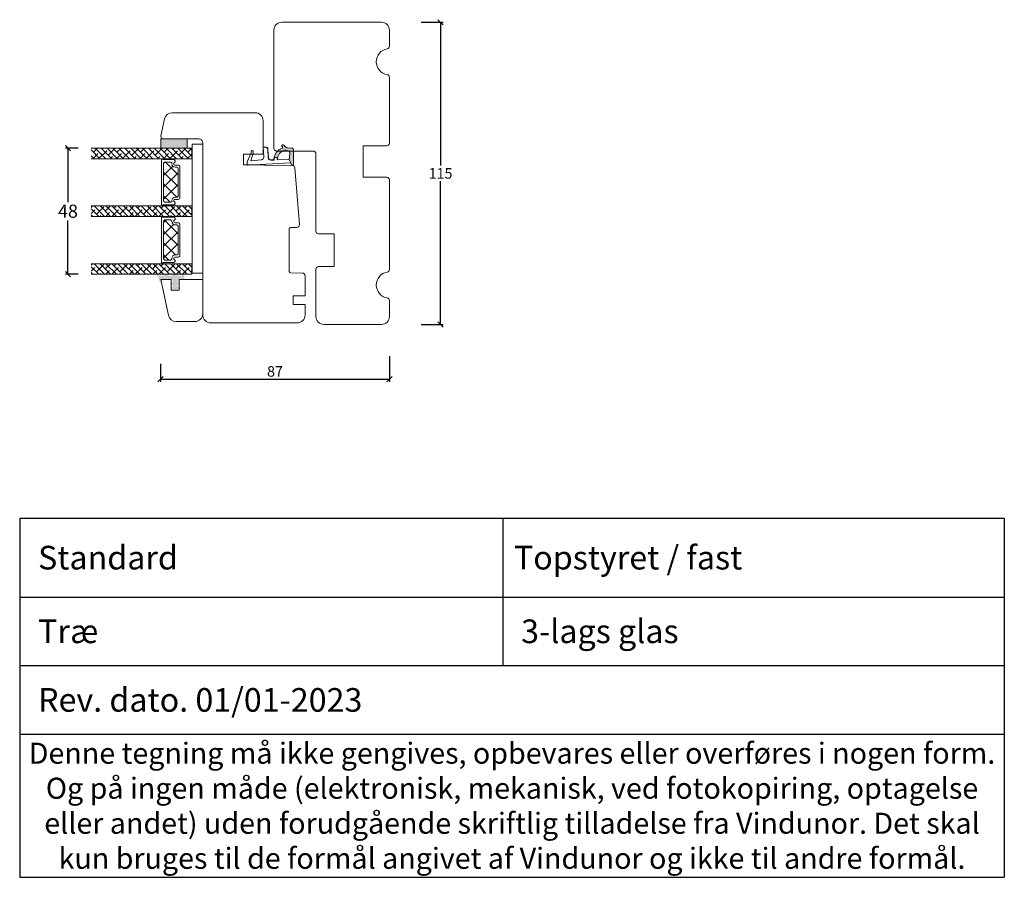
# Model space of a CAD drawing. Units: millimetres. Extents: x -168 to 4269, y 1010 to 2171.
# Drawn here: x 286 to 661, y 1033 to 1360 of the extents above; entities that cross this region are included whole.
import ezdxf

# ---------------------------------------------------------------- set-up
doc = ezdxf.new("R2010")
doc.units = ezdxf.units.MM
doc.layers.add('1', color=7, linetype='Continuous')
doc.layers.add('GLAS', color=3, linetype='Continuous')
doc.styles.get("Standard").update_dxf_attribs({"font": 'txt.shx', "height": 10})
doc.dimstyles.new('ISO-25', dxfattribs={"dimtxt": 2, "dimasz": 2, "dimexe": 1, "dimexo": 5, "dimgap": 1, "dimtad": 1, "dimtih": 1, "dimtoh": 1, "dimdec": 1, "dimtxsty": 'Standard', "dimblk": 'OBLIQUE', "dimcen": 5, "dimclrd": 1, "dimclre": 1, "dimadec": 0, "dimazin": 0, "dimtfac": 1, "dimtdec": 1, "dimtmove": 1, "dimatfit": 3, "dimldrblk": 'OBLIQUE', "dimfxl": 1.25, "dimarcsym": 0})
pattern_1 = [(45, (-5171.9066, -1595.5926), (-1.122532, 1.122532), []), (135, (-5171.9066, -1595.5926), (-3.36759605, 1.122532), [3.96875, -2.38125])]

# ---------------------------------------------------------------- blocks, each defined once
blk = doc.blocks.new('_Oblique')
at = {"color": 0, "lineweight": -2}
blk.add_line((-0.5, -0.5), (0.5, 0.5), dxfattribs=at)
blk = doc.blocks.new('*D1170')
at = {"color": 1, "lineweight": -2, "transparency": 16777216}
for p, q in [((438.62, 1358.71), (447.04, 1358.71)), ((446.04, 1358.71), (446.04, 1304.21)), ((446.04, 1243.71), (446.04, 1298.21)), ((438.62, 1243.71), (447.04, 1243.71))]:
    blk.add_line(p, q, dxfattribs=at)
at = {"layer": 'Defpoints', "color": 0, "lineweight": 9, "transparency": 16777216}
for p in [(433.62, 1358.71), (446.04, 1358.71), (433.62, 1243.71)]:
    blk.add_point(p, dxfattribs=at)
at = {"color": 1, "lineweight": -2, "transparency": 16777216, "xscale": 2, "yscale": 2, "zscale": 2}
for p, rotation in [((446.04, 1358.71), 90), ((446.04, 1243.71), 270)]:
    blk.add_blockref('_Oblique', p, dxfattribs=dict(at, rotation=rotation))
at = {"color": 0, "lineweight": 9, "transparency": 16777216, "insert": (446.04, 1301.21), "char_height": 10, "attachment_point": 5}
blk.add_mtext('{\\H0.4x;115}', dxfattribs=at)
blk = doc.blocks.new('A$C0AF047EA')
at = {"lineweight": 9}
h = blk.add_hatch(color=256, dxfattribs=at)
h.set_gradient(color1=(122, 175, 223), color2=(122, 175, 223), name='INVHEMISPHERICAL')
h.paths.add_polyline_path([(11.33, 17.25, 0.393768), (11.05, 17.55), (5.67, 17.93, 0.354544), (4.63, 17.21, -0.35961), (3.54, 14.38, 0.406017), (3.34, 13.71, 0.298193), (3.87, 13.58, 0.06793), (4.53, 13.9), (5.04, 12.6, 0.127438), (5.26, 12.15, 0.175347), (8.82, 10.14), (8.8, 9.08, -0.406725), (7.9, 8.2), (4.83, 8.2, 0.414214), (3.73, 7.1), (3.73, 6.4), (3.83, 6.4), (3.83, 7.1, -0.414214), (4.83, 8.1), (7.9, 8.1, 0.406725), (8.9, 9.07), (8.93, 10.36), (8.44, 10.36, -0.421742), (7.94, 10.88), (7.95, 11.05, -0.406725), (8.45, 11.54), (8.63, 11.54, 0.087093), (8.74, 11.55, -0.317438), (5.28, 14.67, 0.103771), (5.67, 15.71, -0.399002), (6.82, 16.47), (9.08, 16.09), (11.13, 16.81, 0.317854), (11.33, 17.09)])
for p, q in [((8.93, 11.83), (9.08, 16.09)), ((10.33, 16.53), (10.33, 0.3)), ((7.57, 6.4), (3.83, 6.4)), ((8.76, 1.37), (8.57, 5.45)), ((4.83, 2.22), (4.83, 2.02)), ((5.73, 1.72), (5.13, 1.72)), ((5.73, 1.72), (9, 0.03)), ((8.76, 1.37), (6.37, 2.38)), ((10.03, 0), (9.14, 0))]:
    blk.add_line(p, q, dxfattribs=at)
blk.add_lwpolyline([(8.63, 11.54), (8.45, 11.54, 0.406725), (7.95, 11.05), (7.94, 10.88, 0.421742), (8.44, 10.36), (8.93, 10.36), (8.9, 9.07, -0.406725), (7.9, 8.1), (4.83, 8.1, 0.414214), (3.83, 7.1), (3.83, 6.4), (3.73, 6.4), (3.73, 7.1, -0.414214), (4.83, 8.2), (7.9, 8.2, 0.406725), (8.8, 9.08), (8.82, 10.14, -0.175347), (5.26, 12.15, -0.127438), (5.04, 12.6), (4.53, 13.9, -0.06793), (3.87, 13.58, -0.298193), (3.34, 13.71, -0.406017), (3.54, 14.38, 0.35961), (4.63, 17.21, -0.354544), (5.67, 17.93), (11.05, 17.55, -0.393768), (11.33, 17.25), (11.33, 17.09, -0.317854), (11.13, 16.81), (9.08, 16.09), (6.82, 16.47, 0.399002), (5.67, 15.71, -0.103771), (5.28, 14.67, 0.317438), (8.74, 11.55)], format="xyb", dxfattribs=at)
for centre, radius, start, end in [((6.02, 12.8), 1, 191.7051, 220.7552), ((8.63, 11.84), 0.3, 270, 358.0771), ((7.57, 5.4), 1, 2.6838, 90), ((5.13, 2.22), 0.3, 98.8743, 180), ((5.13, 2.02), 0.3, 180, 270), ((5.48, -0.01), 2.55, 69.5267, 98.8743), ((9.14, 0.3), 0.3, 242.6771, 270), ((10.03, 0.3), 0.3, 270, 0)]:
    blk.add_arc(centre, radius, start, end, dxfattribs=at)
blk = doc.blocks.new('*D1168')
at = {"color": 1, "lineweight": -2, "transparency": 16777216}
for p, q in [((426.56, 1231.65), (426.56, 1221.83)), ((339.43, 1228.73), (339.43, 1221.83)), ((339.43, 1222.83), (426.56, 1222.83))]:
    blk.add_line(p, q, dxfattribs=at)
at = {"layer": 'Defpoints', "color": 0, "lineweight": 9, "transparency": 16777216}
for p in [(426.56, 1236.65), (339.43, 1233.73), (426.56, 1222.83)]:
    blk.add_point(p, dxfattribs=at)
at = {"color": 1, "lineweight": -2, "transparency": 16777216, "xscale": 2, "yscale": 2, "zscale": 2, "rotation": 180}
blk.add_blockref('_Oblique', (339.43, 1222.83), dxfattribs=at)
at = {"color": 1, "lineweight": -2, "transparency": 16777216, "xscale": 2, "yscale": 2, "zscale": 2}
blk.add_blockref('_Oblique', (426.56, 1222.83), dxfattribs=at)
at = {"color": 0, "lineweight": 9, "transparency": 16777216, "insert": (382.99, 1225.83), "char_height": 10, "attachment_point": 5}
blk.add_mtext('{\\H0.4x;87}', dxfattribs=at)
blk = doc.blocks.new('A$C460C5F63')
at = {"lineweight": 13}
h = blk.add_hatch(dxfattribs=at)
h.set_pattern_fill('NET', color=256, angle=45, style=0)
h.set_pattern_definition([(45, (-5315.2235, -1625.3892), (-2.245064, 2.245064), []), (135, (-5315.2235, -1625.3892), (-2.245064, -2.245064), [])])
edge = h.paths.add_edge_path()
edge.add_arc((1.6, 3.6), 0.5, 180, 270)
edge.add_line((1.6, 3.1), (1.68, 3.1))
edge.add_arc((1.68, 1.75), 1.35, 0, 90, ccw=False)
edge.add_line((3.03, 1.75), (3.03, 1.2))
edge.add_arc((3.53, 1.2), 0.5, 180, 270)
edge.add_line((3.53, 0.7), (13.93, 0.7))
edge.add_arc((13.93, 1.2), 0.5, 270, 360)
edge.add_line((14.43, 1.2), (14.43, 1.75))
edge.add_arc((15.78, 1.75), 1.35, 90, 180, ccw=False)
edge.add_line((15.78, 3.1), (15.87, 3.1))
edge.add_arc((15.87, 3.6), 0.5, 270, 360)
edge.add_line((16.37, 3.6), (16.37, 5.7))
edge.add_arc((15.87, 5.7), 0.5, 0, 90)
edge.add_line((15.87, 6.2), (1.6, 6.2))
edge.add_arc((1.6, 5.7), 0.5, 90, 180)
edge.add_line((1.1, 5.7), (1.1, 3.6))
at = {"lineweight": 5}
blk.add_lwpolyline([(17.37, 2.39, -0.780767), (16.24, 2.12, 0.784599), (15.26, 1.88), (15.26, 0.65, -0.414214), (14.61, 0), (2.85, 0, -0.414214), (2.2, 0.65), (2.2, 1.88, 0.784599), (1.22, 2.12, -0.780767), (0.1, 2.39, 0.004364), (0.1, 2.39), (0.1, 6.3, -0.267949), (0, 6.47), (0, 6.8, -0.414214), (0.2, 7), (17.27, 7, -0.414214), (17.47, 6.8), (17.47, 6.47, -0.267949), (17.37, 6.3), (17.37, 2.39, 0.004364)], format="xyb", close=True, dxfattribs=at)
at = {"layer": '1', "color": 0, "lineweight": 5}
for centre, start, end in [((0.56, 2.67), 360, 0.3539), ((0.56, 2.67), 360, 0.3539), ((0.56, 2.67), 360, 0.3539), ((0.56, 2.67), 360, 0.3539), ((16.91, 2.67), 179.6461, 180), ((16.91, 2.67), 179.6461, 180), ((16.91, 2.67), 179.6461, 180), ((16.91, 2.67), 179.6461, 180)]:
    blk.add_arc(centre, 0.2, start, end, dxfattribs=at)
at = {"layer": 'GLAS', "color": 0, "lineweight": 5}
blk.add_lwpolyline([(1.1, 3.6, 0.414214), (1.6, 3.1), (1.68, 3.1, -0.414214), (3.03, 1.75), (3.03, 1.2, 0.414214), (3.53, 0.7), (13.93, 0.7, 0.414214), (14.43, 1.2), (14.43, 1.75, -0.414214), (15.78, 3.1), (15.87, 3.1, 0.414214), (16.37, 3.6), (16.37, 5.7, 0.414214), (15.87, 6.2), (1.6, 6.2, 0.414214), (1.1, 5.7)], format="xyb", close=True, dxfattribs=at)
for centre, start, end in [((2.85, 0.65), 180, 270), ((14.61, 0.65), 270, 360)]:
    blk.add_arc(centre, 0.65, start, end, dxfattribs=at)
blk = doc.blocks.new('A$C5771631E')
at = {"lineweight": 13}
h = blk.add_hatch(color=256, dxfattribs=at)
h.set_gradient(color1=(132, 132, 132), color2=(130, 130, 130), one_color=1, tint=0.51)
h.paths.add_polyline_path([(3.5, 0), (0, 0), (0, 10), (3.5, 10)])
for p, q in [((0, 0), (0, 10)), ((0, 10), (3.5, 10)), ((3.5, 10), (3.5, 0)), ((3.5, 0), (0, 0))]:
    blk.add_line(p, q, dxfattribs=at)
blk = doc.blocks.new('A$Cdc5622cd')
at = {"lineweight": 13}
h = blk.add_hatch(color=256, dxfattribs=at)
h.set_gradient(color1=(125, 131, 124), color2=(146, 151, 145), one_color=1, tint=0.58)
edge = h.paths.add_edge_path()
edge.add_line((0, 9.54), (0, 10.49))
edge.add_line((0, 10.49), (2, 10.49))
edge.add_line((2, 10.49), (2, 7.99))
edge.add_line((2, 7.99), (3.34, 7.99))
edge.add_line((3.34, 7.99), (3.2, 8.49))
edge.add_line((3.2, 8.49), (3.72, 8.49))
edge.add_line((3.72, 8.49), (3.85, 7.99))
edge.add_line((3.85, 7.99), (4.95, 7.99))
edge.add_line((4.95, 7.99), (4.82, 8.49))
edge.add_line((4.82, 8.49), (5.34, 8.49))
edge.add_line((5.34, 8.49), (5.74, 6.99))
edge.add_line((5.74, 6.99), (5.38, 5.49))
edge.add_line((5.38, 5.49), (4.87, 5.49))
edge.add_line((4.87, 5.49), (4.99, 5.99))
edge.add_line((4.99, 5.99), (3.9, 5.99))
edge.add_line((3.9, 5.99), (3.79, 5.49))
edge.add_line((3.79, 5.49), (3.27, 5.49))
edge.add_line((3.27, 5.49), (3.39, 5.99))
edge.add_line((3.39, 5.99), (2, 5.99))
edge.add_line((2, 5.99), (2, 1.32))
edge.add_line((2, 1.32), (3, 1.71))
edge.add_line((3, 1.71), (3, 1.51))
edge.add_arc((2.5, 1.51), 0.5, 291.2809, 360, ccw=False)
edge.add_line((2.69, 1.05), (0, 0))
edge.add_line((0, 0), (0, 0.54))
edge.add_line((0, 0.54), (0.5, 0.73))
edge.add_line((0.5, 0.73), (0.5, 2.84))
edge.add_line((0.5, 2.84), (0, 2.64))
edge.add_line((0, 2.64), (0, 4.03))
edge.add_line((0, 4.03), (0.5, 4.28))
edge.add_line((0.5, 4.28), (0.5, 5.99))
edge.add_line((0.5, 5.99), (0, 5.79))
edge.add_line((0, 5.79), (0, 7.68))
edge.add_line((0, 7.68), (0.5, 7.97))
edge.add_line((0.5, 7.97), (0.5, 9.49))
edge.add_line((0.5, 9.49), (0, 9.54))
blk.add_lwpolyline([(15, 17.52), (2, 17.52), (2, 8.52), (6, 8.52), (6, 5.52), (2, 5.52), (2, 1.52), (15.62, 4.41, 0.354119), (18, 7.35), (18, 14.52, 0.414214)], format="xyb", close=True, dxfattribs=at)
blk = doc.blocks.new('A$C873ae324')
at = {"lineweight": 13}
h = blk.add_hatch(dxfattribs=at)
h.set_pattern_fill('ANSI38', color=256, scale=0.5, style=0)
h.set_pattern_definition(pattern_1)
h.paths.add_polyline_path([(7.5, 0), (3.5, 0), (3.5, 38.31), (7.5, 38.31)])
h = blk.add_hatch(dxfattribs=at)
h.set_pattern_fill('ANSI38', color=256, scale=0.5, style=0)
h.set_pattern_definition(pattern_1)
h.paths.add_polyline_path([(29.5, 0), (25.5, 0), (25.5, 38.31), (29.5, 38.31)])
h = blk.add_hatch(dxfattribs=at)
h.set_pattern_fill('ANSI38', color=256, scale=0.5, style=0)
h.set_pattern_definition([(45, (-5149.9186, -1595.596), (-1.122532, 1.122532), []), (135, (-5149.9186, -1595.596), (-3.36759605, 1.122532), [3.96875, -2.38125])])
h.paths.add_polyline_path([(51.49, 0), (47.49, 0), (47.49, 38.31), (51.49, 38.31)])
at = {"lineweight": 9}
blk.add_line((2.03, 42.51), (51.12, 42.51), dxfattribs=at)
at = {"lineweight": 0}
blk.add_lwpolyline([(2.03, 42.51), (2.03, 38.51), (18.34, 38.51), (51.12, 38.51), (51.12, 42.51)], dxfattribs=at)
at = {"layer": 'GLAS', "color": 0, "lineweight": 5}
for points in [[(7.5, 0), (7.5, 38.31), (3.5, 38.31), (3.5, 0)], [(29.5, 0), (29.5, 38.31), (25.5, 38.31), (25.5, 0)], [(51.49, 0), (51.49, 38.31), (47.49, 38.31), (47.49, 0)]]:
    blk.add_lwpolyline(points, dxfattribs=at)
at = {"lineweight": 9}
blk.add_blockref('A$Cdc5622cd', (51.49, 24.99), dxfattribs=at)
at = {"lineweight": 9, "xscale": -1, "rotation": 180}
blk.add_blockref('A$C5771631E', (0, 36.51), dxfattribs=at)
at = {"lineweight": 13, "xscale": -1, "rotation": 180}
for p in [(7.72, 33.81), (29.7, 33.81)]:
    blk.add_blockref('A$C460C5F63', p, dxfattribs=at)
blk = doc.blocks.new('*D1193')
at = {"color": 1, "lineweight": -2, "transparency": 16777216}
for p, q in [((307.98, 1310.8), (303.15, 1310.8)), ((304.15, 1310.8), (304.15, 1290.31)), ((304.15, 1262.81), (304.15, 1283.31)), ((307.99, 1262.81), (303.15, 1262.81))]:
    blk.add_line(p, q, dxfattribs=at)
at = {"layer": 'Defpoints', "color": 0, "lineweight": 9, "transparency": 16777216}
for p in [(312.98, 1310.8), (304.15, 1262.81), (312.99, 1262.81)]:
    blk.add_point(p, dxfattribs=at)
at = {"color": 1, "lineweight": -2, "transparency": 16777216, "xscale": 2, "yscale": 2, "zscale": 2}
for p, rotation in [((304.15, 1310.8), 90), ((304.15, 1262.81), 270)]:
    blk.add_blockref('_Oblique', p, dxfattribs=dict(at, rotation=rotation))
at = {"color": 0, "lineweight": 9, "transparency": 16777216, "insert": (304.15, 1286.81), "char_height": 10, "attachment_point": 5}
blk.add_mtext('{\\H0.5x;48}', dxfattribs=at)
blk = doc.blocks.new('*T1201')
at = {"color": 0, "linetype": 'ByBlock', "lineweight": -2, "transparency": 16777216}
for p, q in [((0, 0), (375, 0)), ((0, 0), (0, -136.66)), ((183.98, 0), (183.98, -56.08)), ((375, 0), (375, -136.66)), ((0, -29.96), (375, -29.96)), ((0, -56.08), (375, -56.08)), ((0, -82.19), (375, -82.19)), ((0, -136.66), (375, -136.66))]:
    blk.add_line(p, q, dxfattribs=at)
at = {"color": 0, "lineweight": 9, "transparency": 16777216}
for s, insert, char_height, width, attachment_point in [('{\\fArial|b0|i0|c0|p34;  Standard}', (1.5, -14.98), 9, 180.9751, 4), (' {\\fArial|b0|i0|c0|p34;Topstyret / fast}', (185.48, -14.98), 9, 188.0249, 4), ('{\\fArial|b0|i0|c0|p34;  Træ}', (1.5, -43.02), 9, 180.9751, 4), ('{\\fArial|b0|i0|c0|p34;  3-lags glas}', (185.48, -43.02), 9, 188.0249, 4), ('{\\fArial|b0|i0|c0|p34;  Rev. dato. 01/01-2023}', (1.5, -69.13), 9, 372, 4), ('{\\fArial|b0|i0|c0|p34;Denne tegning må ikke gengives, opbevares eller overføres i nogen form. Og på ingen måde (elektronisk, mekanisk, ved fotokopiring, optagelse eller andet) uden forudgående skriftlig tilladelse fra Vindunor. Det skal kun bruges til de formål angivet af Vindunor og ikke til andre formål.}', (187.5, -109.42), 8, 372, 5)]:
    blk.add_mtext(s, dxfattribs=dict(at, insert=insert, char_height=char_height, width=width, attachment_point=attachment_point))

msp = doc.modelspace()

# ---------------------------------------------------------------- linework, layer by layer
at = {"lineweight": 9}
for points in [[(426.56, 1264.62, -0.365977), (425.72, 1263.64, 0.845154), (425.72, 1253.78, -0.365977), (426.56, 1252.79), (426.56, 1246.71, -0.414214), (423.56, 1243.71), (401.56, 1243.71, -0.414214), (398.56, 1246.71), (398.56, 1264.71, -0.414214), (399.56, 1265.71), (405.56, 1265.71), (405.56, 1278.21), (399.56, 1278.21, -0.414214), (398.56, 1279.21), (398.56, 1308.71, 0.414214), (397.56, 1309.71), (383.56, 1309.71, -0.414214), (382.56, 1310.71), (382.56, 1355.71, -0.414214), (385.56, 1358.71), (423.56, 1358.71, -0.414214), (426.56, 1355.71), (426.56, 1349.62, -0.365977), (425.72, 1348.64, 0.845154), (425.72, 1338.78, -0.365977), (426.56, 1337.79), (426.56, 1312.71, -0.414214), (425.56, 1311.71), (416.56, 1311.71), (416.56, 1299.71), (425.56, 1299.71, -0.414214), (426.56, 1298.71)], [(355.49, 1312.8), (355.49, 1247.3, 0.414214), (358.49, 1244.3), (391.45, 1244.3, 0.414214), (394.45, 1247.3), (394.45, 1251.3), (389.95, 1251.3), (389.95, 1254.6), (394.45, 1254.6), (394.45, 1262.26, 0.41166), (393.46, 1263.26), (388.95, 1263.3, -0.41166), (388.45, 1263.8), (388.45, 1280.1, -0.41166), (388.95, 1280.6), (391.32, 1280.63, 0.435453), (392.31, 1281.71), (390.56, 1303.33, 0.389264), (389.57, 1304.25), (379.35, 1304.3, -0.129995), (378.61, 1304.5), (370.95, 1304.5), (370.95, 1308.5), (378.45, 1308.5), (378.45, 1321.3, 0.414214), (375.45, 1324.3), (343.81, 1324.3, 0.354119), (340.88, 1321.92), (339.51, 1315.51, 0.476976), (340.49, 1314.3), (353.99, 1314.3, -0.414214)]]:
    msp.add_lwpolyline(points, format="xyb", close=True, dxfattribs=at)

# ---------------------------------------------------------------- block references
for name, p, rotation in [('A$C873ae324', (312.98, 1314.3), 270), ('A$C0AF047EA', (371.85, 1314.6), 273.3262855382343)]:
    msp.add_blockref(name, p, dxfattribs=dict(at, rotation=rotation))
msp.add_blockref('*T1201', (285.76, 1169.92))

# ---------------------------------------------------------------- dimensions: what is measured, and where the dimension line sits
for base, p1, p2, angle, text, picture, middle in [((446.04, 1358.71), (433.62, 1243.71), (433.62, 1358.71), 270, '{\\H0.4x;<>}', '*D1170', (446.04, 1301.21)), ((304.15, 1262.81), (312.98, 1310.8), (312.99, 1262.81), 90, '{\\H0.5x;<>}', '*D1193', (304.15, 1286.81))]:
    dim = msp.add_linear_dim(base=base, p1=p1, p2=p2, angle=angle, text=text, dimstyle='ISO-25', dxfattribs=at)
    dim.commit()
    dim.dimension.update_dxf_attribs({"geometry": picture, "text_midpoint": middle})
dim = msp.add_linear_dim(base=(426.56, 1222.83), p1=(339.43, 1233.73), p2=(426.56, 1236.65), text='{\\H0.4x;<>}', dimstyle='ISO-25', override={"dimtxt": 5, "dimdec": 0, "dimtdec": 0}, dxfattribs=at)
dim.commit()
dim.dimension.update_dxf_attribs({"geometry": '*D1168', "text_midpoint": (382.99, 1225.83)})

doc.saveas('drawing.dxf')
